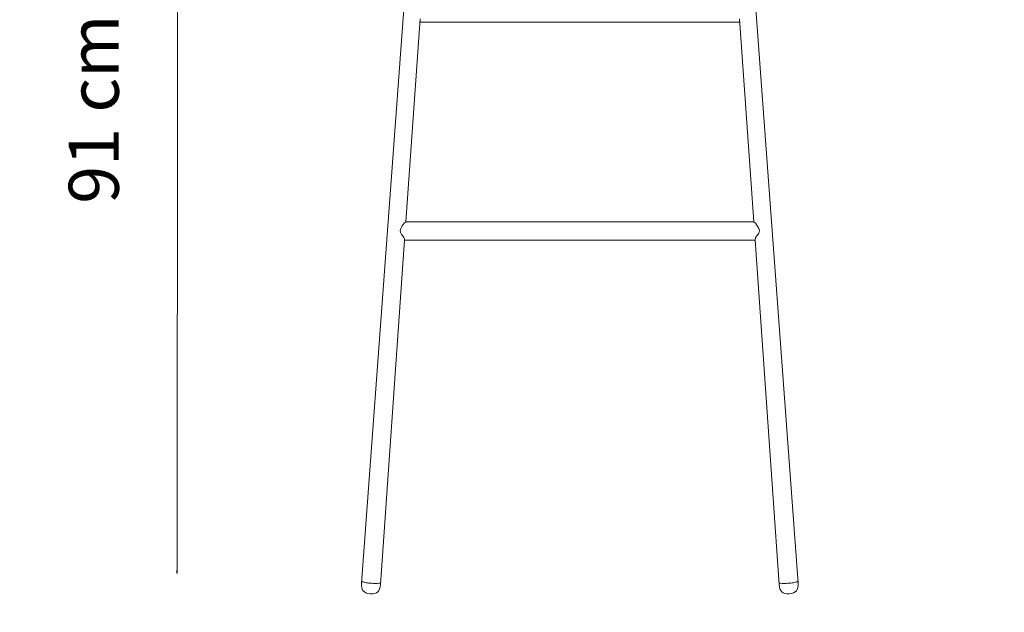
# Model space of a CAD drawing. Units: millimetres. Extents: x 141 to 335, y 295 to 431.
# Drawn here: x 189 to 236, y 329 to 357 of the extents above; entities that cross this region are included whole.
import ezdxf

# ---------------------------------------------------------------- set-up
doc = ezdxf.new("R2010")
doc.units = ezdxf.units.MM
doc.header["$MEASUREMENT"] = 0
doc.layers.add('DWG', color=254, linetype='Continuous')

msp = doc.modelspace()

# ---------------------------------------------------------------- linework, layer by layer
at = {"layer": 'DWG', "lineweight": 9}
for points in [[(196.158, 380.432), (196.135, 330.686), (196.135, 330.819), (196.114, 330.819), (196.114, 330.686), (196.135, 330.686)], [(204.952, 330.198), (207.504, 364.881)], [(223.298, 364.881), (225.849, 330.198)], [(207.753, 357.237), (207.073, 347.51)], [(223.059, 357.087), (207.743, 357.087)], [(223.728, 347.51), (223.049, 357.237)], [(223.728, 347.51), (207.073, 347.51)], [(207.012, 346.637), (205.859, 330.129)], [(223.79, 346.633), (207.012, 346.633)], [(224.942, 330.13), (223.79, 346.637)]]:
    msp.add_lwpolyline(points, dxfattribs=at)
at = {"layer": 'DWG'}
msp.add_open_spline([(142.768, 295.294), (237.948, 295.294), (333.128, 295.294), (333.128, 362.593), (333.128, 429.892), (237.948, 429.892), (142.768, 429.892), (142.768, 362.593), (142.768, 295.294)], degree=2, knots=[0, 0, 0, 1, 1, 2, 2, 3, 3, 4, 4, 4], dxfattribs=at)
at = {"layer": 'DWG', "lineweight": 9}
for points in [[(207.073, 347.51), (206.973, 347.495), (206.805, 347.174), (206.803, 347.094), (206.798, 346.893), (207.029, 346.843), (207.012, 346.637)], [(223.728, 347.51), (223.827, 347.495), (223.997, 347.174), (223.998, 347.094), (224.003, 346.893), (223.773, 346.843), (223.79, 346.637)], [(204.952, 330.198), (204.963, 330.348), (205.103, 330.213), (205.178, 330.21), (205.254, 330.208), (205.33, 330.203), (205.405, 330.198)], [(205.405, 330.198), (205.483, 330.193), (205.559, 330.186), (205.636, 330.176), (205.712, 330.167), (205.869, 330.28), (205.859, 330.129)], [(225.396, 330.198), (225.319, 330.193), (225.242, 330.186), (225.166, 330.176), (225.09, 330.167), (224.932, 330.28), (224.942, 330.129)], [(225.849, 330.198), (225.838, 330.348), (225.699, 330.213), (225.623, 330.21), (225.547, 330.208), (225.472, 330.203), (225.396, 330.198)]]:
    msp.add_open_spline(points, degree=3, knots=[0, 0, 0, 0, 1, 1, 1, 2, 2, 2, 2], dxfattribs=at)
for points in [[(205.373, 329.693), (205.042, 329.718), (204.93, 329.874), (204.952, 330.198)], [(205.859, 330.129), (205.836, 329.809), (205.702, 329.67), (205.373, 329.693)], [(225.428, 329.693), (225.099, 329.67), (224.965, 329.809), (224.942, 330.129)], [(225.849, 330.198), (225.871, 329.874), (225.759, 329.718), (225.428, 329.693)]]:
    msp.add_open_spline(points, degree=3, dxfattribs=at)

# ---------------------------------------------------------------- texts
at = {"layer": 'DWG', "insert": (193.335, 348.381), "char_height": 2.39889, "width": 10.77834, "attachment_point": 7, "rotation": 90, "line_spacing_factor": 0.963855}
msp.add_mtext('\\fDINPro-Regular;91 cm', dxfattribs=at)

doc.saveas('drawing.dxf')
